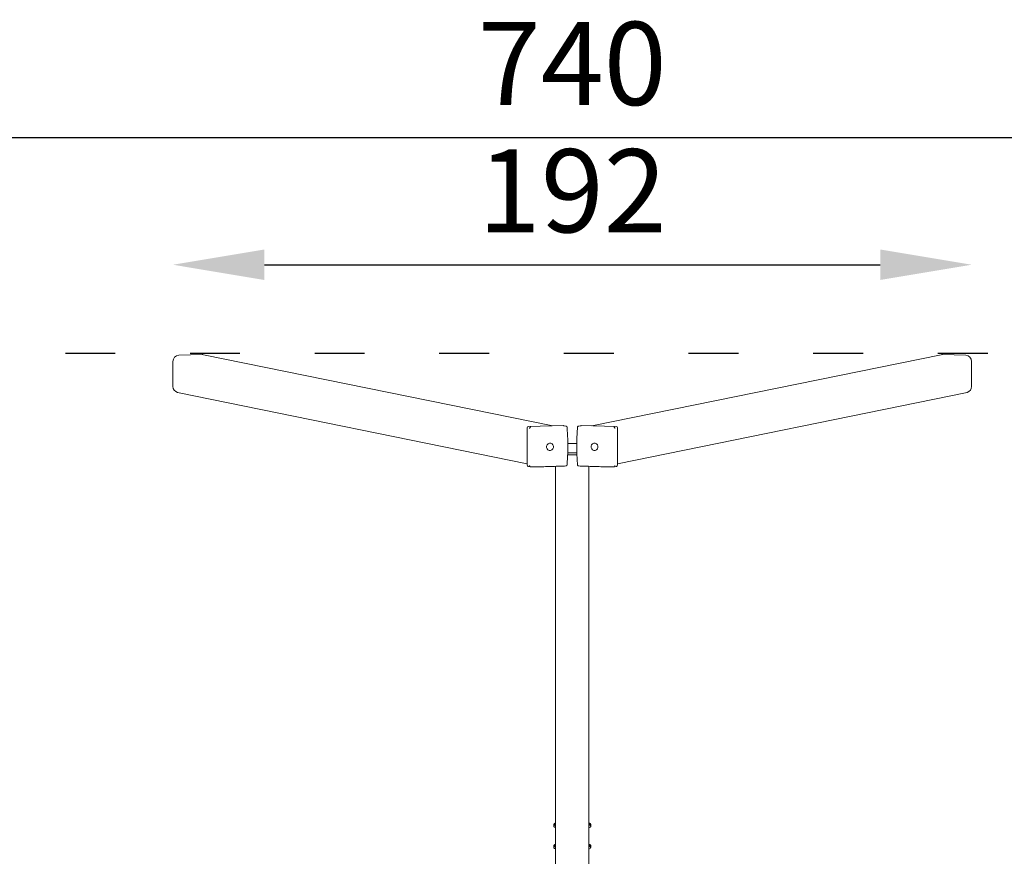
# Model space of a CAD drawing. Units: millimetres. Extents: x 41217 to 42004, y -16807 to -15285.
# Drawn here: x 41454 to 41691, y -15486 to -15285 of the extents above; entities that cross this region are included whole.
import ezdxf

# ---------------------------------------------------------------- set-up
doc = ezdxf.new("R2010")
doc.units = ezdxf.units.MM
doc.linetypes.add('ACAD_ISO03W100', pattern=[30, 12, -18])
doc.layers.add('Strefa funkcjonowania', color=7, linetype='ACAD_ISO03W100')
doc.styles.add('arialN', font='ARIALN.TTF')
doc.dimstyles.new('100 strzałki', dxfattribs={"dimtxt": 20, "dimasz": 22, "dimexe": 15, "dimexo": 15, "dimgap": 5, "dimtad": 1, "dimdec": 0, "dimtxsty": 'arialN', "dimcen": 0, "dimse1": 1, "dimse2": 1, "dimclrd": 5, "dimclre": 5, "dimclrt": 256, "dimadec": 0, "dimazin": 0, "dimtfac": 1, "dimtdec": 0, "dimtmove": 0, "dimatfit": 0, "dimfxl": 1, "dimarcsym": 0})

# ---------------------------------------------------------------- blocks, each defined once
blk = doc.blocks.new('*D5')
at = {"lineweight": -2, "transparency": 16777216}
blk.add_line((41513.18, -15343.61), (41661.42, -15343.61), dxfattribs=at)
at = {"transparency": 16777216}
for points in [[(41513.18, -15339.94), (41513.18, -15347.28), (41491.18, -15343.61)], [(41661.42, -15339.94), (41661.42, -15347.28), (41683.42, -15343.61)]]:
    blk.add_solid(points, dxfattribs=at)
at = {"layer": 'Defpoints', "color": 0, "transparency": 16777216}
for p in [(41683.42, -15343.61), (41491.18, -15369.4), (41683.42, -15369.4)]:
    blk.add_point(p, dxfattribs=at)
at = {"transparency": 16777216, "insert": (41587.3, -15328.4), "char_height": 20, "attachment_point": 5, "style": 'arialN'}
blk.add_mtext('192', dxfattribs=at)
blk = doc.blocks.new('*D6')
at = {"lineweight": -2, "transparency": 16777216}
blk.add_line((41239.3, -15312.98), (41935.3, -15312.98), dxfattribs=at)
at = {"transparency": 16777216}
for points in [[(41239.3, -15309.31), (41239.3, -15316.65), (41217.3, -15312.98)], [(41935.3, -15309.31), (41935.3, -15316.65), (41957.3, -15312.98)]]:
    blk.add_solid(points, dxfattribs=at)
at = {"layer": 'Defpoints', "color": 0, "transparency": 16777216}
for p in [(41957.3, -15312.98), (41217.3, -15364.98), (41957.3, -15364.98)]:
    blk.add_point(p, dxfattribs=at)
at = {"transparency": 16777216, "insert": (41587.3, -15297.77), "char_height": 20, "attachment_point": 5, "style": 'arialN'}
blk.add_mtext('740', dxfattribs=at)
blk = doc.blocks.new('A$C3F910EFA')
at = {"lineweight": 0}
for p, q in [((30441.67, 9197.37), (30458.84, 9281.53)), ((30460.27, 9282.64), (30466.25, 9282.64)), ((30467.79, 9281.23), (30467.94, 9275.6)), ((30450.76, 9191.19), (30467.91, 9275.3)), ((30441.03, 9197.15), (30440.91, 9196.57)), ((30450.29, 9197.37), (30441.32, 9197.37)), ((30450.83, 9188.64), (30450.6, 9197.09)), ((30349.78, 9190.96), (30349.29, 9190.96)), ((30349.53, 9190.52), (30349.53, 9190.78)), ((30350.03, 9190.76), (30350.03, 9190.52)), ((30354.42, 9190.97), (30354.91, 9190.97)), ((30354.69, 9190.52), (30354.69, 9190.76)), ((30355.2, 9190.74), (30355.2, 9190.52)), ((30441.03, 9190.52), (30145.32, 9190.52)), ((30450.82, 9188.58), (30450.7, 9188)), ((30443.79, 9185.41), (30443.79, 9187.63)), ((30444.29, 9185.42), (30444.29, 9187.61)), ((30446.53, 9187.59), (30446.53, 9185.44)), ((30450.83, 9184.39), (30450.6, 9175.94)), ((30450.7, 9185.04), (30450.82, 9184.45)), ((30145.32, 9182.52), (30441.03, 9182.52)), ((30349.78, 9182.07), (30349.29, 9182.07)), ((30349.53, 9182.26), (30349.53, 9182.52)), ((30350.03, 9182.52), (30350.03, 9182.28)), ((30354.91, 9182.06), (30354.42, 9182.06)), ((30354.69, 9182.28), (30354.69, 9182.52)), ((30355.2, 9182.52), (30355.2, 9182.3)), ((30467.91, 9097.74), (30450.76, 9181.84)), ((30440.91, 9176.47), (30441.03, 9175.88)), ((30450.29, 9175.66), (30441.32, 9175.66)), ((30458.84, 9091.5), (30441.67, 9175.66)), ((30467.79, 9091.8), (30467.94, 9097.44)), ((30460.27, 9090.4), (30466.25, 9090.4))]:
    blk.add_line(p, q, dxfattribs=at)
at = {"lineweight": 0, "extrusion": (0, 0, -1)}
for centre, major_axis, ratio, start_param, end_param in [((30460.31, 9281.23), (-1.47, 0.3), 0.936247, 0, 1.356286), ((30466.29, 9281.23), (1.47, -0.3), 0.936247, -1.785306, -0.21451), ((30466.44, 9275.6), (1.47, -0.3), 0.936247, -0.21451, 0), ((30441.32, 9197.09), (-0.294, 0.06), 0.936247, 0, 1.356286), ((30450.3, 9197.09), (0.294, -0.06), 0.936247, -1.785306, -0.21451), ((30349.29, 9184.85), (0, 6.11), 0.160231, -0.3839, 0.245785), ((30340.24, 9184.85), (38.16, 0), 0.160229, -1.325011, -1.3113), ((30354.42, 9183.85), (0, 7.12), 0.160231, -0.35902, 0.244559), ((30343.93, 9183.85), (-44.44, 0), 0.160229, 1.815356, 1.827121), ((30450.53, 9188.64), (0.294, -0.06), 0.936247, -0.21451, 0), ((30349.29, 9188.19), (0, -6.11), 0.160231, -0.245785, 0.3839), ((30340.24, 9188.19), (-38.16, 0), 0.160229, -1.830293, -1.816581), ((30343.93, 9189.18), (-44.44, 0), 0.160229, -1.827121, -1.815356), ((30354.91, 9189.18), (0, -7.12), 0.160231, -0.256325, 0), ((30445.72, 9181.16), (-0.882, -0.18), 0.936247, -2.927082576770693, 3.356102730408893), ((30445.72, 9181.16), (-0.882, -0.18), 0.936247, -2.927082576772543, 3.356102730407043)]:
    blk.add_ellipse(centre, major_axis=major_axis, ratio=ratio, start_param=start_param, end_param=end_param, dxfattribs=at)
at = {"lineweight": 0}
for centre, major_axis, ratio, start_param, end_param in [((30349.78, 9184.85), (0, 6.11), 0.160231, -0.259496, 0), ((30354.91, 9183.85), (0, 7.12), 0.160231, -0.256325, 0), ((30445.72, 9191.88), (-0.882, 0.18), 0.936247, -2.927082576770694, 3.356102730408892), ((30445.72, 9191.88), (-0.882, 0.18), 0.936247, -2.927082576772544, 3.356102730407042), ((30450.53, 9184.39), (0.294, 0.06), 0.936247, -0.21451, 0), ((30349.78, 9188.19), (0, -6.11), 0.160231, 0, 0.259496), ((30354.42, 9189.18), (0, -7.12), 0.160231, -0.35902, 0.244559), ((30441.32, 9175.94), (-0.294, -0.06), 0.936247, 0, 1.356286), ((30450.3, 9175.94), (0.294, 0.06), 0.936247, -1.785306, -0.21451), ((30466.44, 9097.44), (1.47, 0.3), 0.936247, -0.21451, 0), ((30460.31, 9091.8), (-1.47, -0.3), 0.936247, 0, 1.356286), ((30466.29, 9091.8), (1.47, 0.3), 0.936247, -1.785306, -0.21451)]:
    blk.add_ellipse(centre, major_axis=major_axis, ratio=ratio, start_param=start_param, end_param=end_param, dxfattribs=at)
for points, knots in [([(30440.91, 9196.53), (30440.91, 9196.55), (30440.91, 9196.57), (30440.93, 9196.62), (30440.94, 9196.64), (30440.96, 9196.67), (30440.97, 9196.68), (30440.97, 9196.69)], [0.0130671, 0.0130671, 0.0130671, 0.0130671, 0.1022677, 0.1022677, 0.196821, 0.196821, 0.2347201, 0.2347201, 0.2347201, 0.2347201]), ([(30441.14, 9188.05), (30441.11, 9188.55), (30441.09, 9189.07), (30441.05, 9190.14), (30441.03, 9190.69), (30440.99, 9191.81), (30440.98, 9192.38), (30440.95, 9193.54), (30440.94, 9194.13), (30440.92, 9195.32), (30440.91, 9195.92), (30440.91, 9196.53)], [4.1187884, 4.1187884, 4.1187884, 4.1187884, 4.2156264, 4.2156264, 4.3124644, 4.3124644, 4.4093024, 4.4093024, 4.5061404, 4.5061404, 4.6029784, 4.6029784, 4.6029784, 4.6029784]), ([(30441, 9196.71), (30440.99, 9196.71), (30440.99, 9196.7), (30440.99, 9196.7), (30440.98, 9196.69), (30440.98, 9196.69), (30440.97, 9196.69)], [1.84339563, 1.84339563, 1.84339563, 1.84339563, 1.86086908, 1.86086908, 1.86086908, 1.87834252, 1.87834252, 1.87834252, 1.87834252]), ([(30441, 9196.71), (30441.01, 9196.72), (30441.01, 9196.72), (30441.05, 9196.74), (30441.07, 9196.76), (30441.13, 9196.78), (30441.16, 9196.79), (30441.2, 9196.8), (30441.2, 9196.8), (30441.2, 9196.8)], [0.7827742, 0.7827742, 0.7827742, 0.7827742, 0.8154901, 0.8154901, 0.8971132, 0.8971132, 0.9853991, 0.9853991, 0.9860363, 0.9860363, 0.9860363, 0.9860363]), ([(30450.17, 9196.8), (30450.17, 9196.8), (30450.17, 9196.8), (30450.2, 9196.79), (30450.24, 9196.78), (30450.29, 9196.76), (30450.32, 9196.74), (30450.35, 9196.72), (30450.36, 9196.72), (30450.37, 9196.71)], [-0.0007381, -0.0007381, -0.0007381, -0.0007381, 0, 0, 0.1022701, 0.1022701, 0.196822, 0.196822, 0.2347199, 0.2347199, 0.2347199, 0.2347199]), ([(30450.4, 9196.69), (30450.39, 9196.69), (30450.39, 9196.69), (30450.38, 9196.7), (30450.38, 9196.7), (30450.37, 9196.71), (30450.37, 9196.71)], [1.84340325, 1.84340325, 1.84340325, 1.84340325, 1.8608767, 1.8608767, 1.8608767, 1.87835014, 1.87835014, 1.87835014, 1.87835014]), ([(30450.4, 9196.69), (30450.4, 9196.68), (30450.41, 9196.67), (30450.43, 9196.64), (30450.45, 9196.62), (30450.47, 9196.57), (30450.48, 9196.54), (30450.48, 9196.52), (30450.48, 9196.52), (30450.48, 9196.52)], [0.7827763, 0.7827763, 0.7827763, 0.7827763, 0.8154932, 0.8154932, 0.8971176, 0.8971176, 0.9854015, 0.9854015, 0.9860386, 0.9860386, 0.9860386, 0.9860386]), ([(30441.22, 9187.86), (30441.21, 9187.87), (30441.2, 9187.88), (30441.18, 9187.91), (30441.16, 9187.93), (30441.15, 9187.99), (30441.14, 9188.02), (30441.14, 9188.05)], [0.7827762, 0.7827762, 0.7827762, 0.7827762, 0.8154931, 0.8154931, 0.8971175, 0.8971175, 0.9717618, 0.9717618, 0.9717618, 0.9717618]), ([(30441.22, 9187.86), (30441.22, 9187.86), (30441.22, 9187.85), (30441.23, 9187.85), (30441.23, 9187.85), (30441.24, 9187.84), (30441.24, 9187.84)], [1.84339563, 1.84339563, 1.84339563, 1.84339563, 1.86086908, 1.86086908, 1.86086908, 1.87834252, 1.87834252, 1.87834252, 1.87834252]), ([(30441.38, 9187.78), (30441.37, 9187.78), (30441.36, 9187.79), (30441.32, 9187.79), (30441.29, 9187.81), (30441.26, 9187.83), (30441.25, 9187.83), (30441.24, 9187.84)], [0.0662889, 0.0662889, 0.0662889, 0.0662889, 0.1022701, 0.1022701, 0.1968219, 0.1968219, 0.2347198, 0.2347198, 0.2347198, 0.2347198]), ([(30450.48, 9187.78), (30449.87, 9187.73), (30449.26, 9187.69), (30448.04, 9187.63), (30447.42, 9187.61), (30446.2, 9187.59), (30445.58, 9187.59), (30444.36, 9187.61), (30443.76, 9187.63), (30442.56, 9187.69), (30441.96, 9187.73), (30441.38, 9187.78)], [1.3968076, 1.3968076, 1.3968076, 1.3968076, 1.4945439, 1.4945439, 1.5922801, 1.5922801, 1.6900164, 1.6900164, 1.7877526, 1.7877526, 1.8854889, 1.8854889, 1.8854889, 1.8854889]), ([(30450.61, 9187.84), (30450.61, 9187.83), (30450.6, 9187.83), (30450.57, 9187.81), (30450.54, 9187.79), (30450.5, 9187.79), (30450.49, 9187.78), (30450.48, 9187.78)], [0.7827764, 0.7827764, 0.7827764, 0.7827764, 0.8154933, 0.8154933, 0.8971177, 0.8971177, 0.9302252, 0.9302252, 0.9302252, 0.9302252]), ([(30450.61, 9187.84), (30450.62, 9187.84), (30450.62, 9187.85), (30450.63, 9187.85), (30450.63, 9187.85), (30450.63, 9187.86), (30450.64, 9187.86)], [1.84339563, 1.84339563, 1.84339563, 1.84339563, 1.86086908, 1.86086908, 1.86086908, 1.87834252, 1.87834252, 1.87834252, 1.87834252]), ([(30450.71, 9188.07), (30450.71, 9188.07), (30450.71, 9188.07), (30450.71, 9188.03), (30450.71, 9188), (30450.69, 9187.93), (30450.67, 9187.91), (30450.65, 9187.88), (30450.64, 9187.87), (30450.64, 9187.86)], [-0.0007381, -0.0007381, -0.0007381, -0.0007381, 0, 0, 0.1022701, 0.1022701, 0.1968219, 0.1968219, 0.2347198, 0.2347198, 0.2347198, 0.2347198]), ([(30440.91, 9176.51), (30440.91, 9177.11), (30440.92, 9177.71), (30440.94, 9178.9), (30440.95, 9179.49), (30440.98, 9180.65), (30440.99, 9181.23), (30441.03, 9182.35), (30441.05, 9182.89), (30441.09, 9183.96), (30441.11, 9184.48), (30441.14, 9184.99)], [4.8217996, 4.8217996, 4.8217996, 4.8217996, 4.9186376, 4.9186376, 5.0154756, 5.0154756, 5.1123136, 5.1123136, 5.2091516, 5.2091516, 5.3059896, 5.3059896, 5.3059896, 5.3059896]), ([(30441.22, 9185.17), (30441.21, 9185.17), (30441.2, 9185.16), (30441.18, 9185.13), (30441.16, 9185.1), (30441.15, 9185.04), (30441.14, 9185.02), (30441.14, 9184.99)], [0.7827762, 0.7827762, 0.7827762, 0.7827762, 0.8154931, 0.8154931, 0.8971175, 0.8971175, 0.9717618, 0.9717618, 0.9717618, 0.9717618]), ([(30441.22, 9185.17), (30441.22, 9185.18), (30441.22, 9185.18), (30441.23, 9185.19), (30441.23, 9185.19), (30441.24, 9185.19), (30441.24, 9185.2)], [1.84339563, 1.84339563, 1.84339563, 1.84339563, 1.86086908, 1.86086908, 1.86086908, 1.87834252, 1.87834252, 1.87834252, 1.87834252]), ([(30441.38, 9185.25), (30441.37, 9185.25), (30441.36, 9185.25), (30441.32, 9185.24), (30441.29, 9185.23), (30441.26, 9185.21), (30441.25, 9185.2), (30441.24, 9185.2)], [0.0662889, 0.0662889, 0.0662889, 0.0662889, 0.1022701, 0.1022701, 0.1968219, 0.1968219, 0.2347198, 0.2347198, 0.2347198, 0.2347198]), ([(30441.38, 9185.25), (30441.96, 9185.3), (30442.56, 9185.35), (30443.76, 9185.41), (30444.36, 9185.43), (30445.58, 9185.45), (30446.2, 9185.45), (30447.42, 9185.43), (30448.04, 9185.41), (30449.26, 9185.35), (30449.87, 9185.3), (30450.48, 9185.25)], [4.3976964, 4.3976964, 4.3976964, 4.3976964, 4.4954327, 4.4954327, 4.5931689, 4.5931689, 4.6909052, 4.6909052, 4.7886414, 4.7886414, 4.8863777, 4.8863777, 4.8863777, 4.8863777]), ([(30450.61, 9185.2), (30450.61, 9185.2), (30450.6, 9185.21), (30450.57, 9185.23), (30450.54, 9185.24), (30450.5, 9185.25), (30450.49, 9185.25), (30450.48, 9185.25)], [0.7827764, 0.7827764, 0.7827764, 0.7827764, 0.8154933, 0.8154933, 0.8971177, 0.8971177, 0.9302252, 0.9302252, 0.9302252, 0.9302252]), ([(30450.61, 9185.2), (30450.62, 9185.19), (30450.62, 9185.19), (30450.63, 9185.19), (30450.63, 9185.18), (30450.63, 9185.18), (30450.64, 9185.17)], [1.84339563, 1.84339563, 1.84339563, 1.84339563, 1.86086908, 1.86086908, 1.86086908, 1.87834252, 1.87834252, 1.87834252, 1.87834252]), ([(30450.71, 9184.97), (30450.71, 9184.97), (30450.71, 9184.97), (30450.71, 9185.01), (30450.71, 9185.04), (30450.69, 9185.1), (30450.67, 9185.13), (30450.65, 9185.16), (30450.64, 9185.17), (30450.64, 9185.17)], [-0.0007381, -0.0007381, -0.0007381, -0.0007381, 0, 0, 0.1022701, 0.1022701, 0.1968219, 0.1968219, 0.2347198, 0.2347198, 0.2347198, 0.2347198]), ([(30440.91, 9176.51), (30440.91, 9176.49), (30440.91, 9176.46), (30440.93, 9176.42), (30440.94, 9176.39), (30440.96, 9176.37), (30440.97, 9176.36), (30440.97, 9176.35)], [0.0130671, 0.0130671, 0.0130671, 0.0130671, 0.1022677, 0.1022677, 0.196821, 0.196821, 0.2347201, 0.2347201, 0.2347201, 0.2347201]), ([(30450.4, 9176.35), (30450.4, 9176.36), (30450.41, 9176.37), (30450.43, 9176.39), (30450.45, 9176.42), (30450.47, 9176.47), (30450.48, 9176.49), (30450.48, 9176.52), (30450.48, 9176.52), (30450.48, 9176.52)], [0.7827763, 0.7827763, 0.7827763, 0.7827763, 0.8154932, 0.8154932, 0.8971176, 0.8971176, 0.9854015, 0.9854015, 0.9860386, 0.9860386, 0.9860386, 0.9860386]), ([(30441, 9176.33), (30440.99, 9176.33), (30440.99, 9176.33), (30440.99, 9176.34), (30440.98, 9176.34), (30440.98, 9176.35), (30440.97, 9176.35)], [1.84339563, 1.84339563, 1.84339563, 1.84339563, 1.86086908, 1.86086908, 1.86086908, 1.87834252, 1.87834252, 1.87834252, 1.87834252]), ([(30441, 9176.33), (30441.01, 9176.32), (30441.01, 9176.31), (30441.05, 9176.29), (30441.07, 9176.28), (30441.13, 9176.25), (30441.16, 9176.24), (30441.2, 9176.24), (30441.2, 9176.24), (30441.2, 9176.24)], [0.7827742, 0.7827742, 0.7827742, 0.7827742, 0.8154901, 0.8154901, 0.8971132, 0.8971132, 0.9853991, 0.9853991, 0.9860363, 0.9860363, 0.9860363, 0.9860363]), ([(30450.17, 9176.24), (30450.17, 9176.24), (30450.17, 9176.24), (30450.2, 9176.24), (30450.24, 9176.25), (30450.29, 9176.28), (30450.32, 9176.29), (30450.35, 9176.31), (30450.36, 9176.32), (30450.37, 9176.33)], [-0.0007381, -0.0007381, -0.0007381, -0.0007381, 0, 0, 0.1022701, 0.1022701, 0.196822, 0.196822, 0.2347199, 0.2347199, 0.2347199, 0.2347199]), ([(30450.4, 9176.35), (30450.39, 9176.35), (30450.39, 9176.34), (30450.38, 9176.34), (30450.38, 9176.33), (30450.37, 9176.33), (30450.37, 9176.33)], [1.84340325, 1.84340325, 1.84340325, 1.84340325, 1.8608767, 1.8608767, 1.8608767, 1.87835014, 1.87835014, 1.87835014, 1.87835014])]:
    blk.add_open_spline(points, degree=3, knots=knots, dxfattribs=at)

msp = doc.modelspace()

# ---------------------------------------------------------------- linework, layer by layer
at = {"layer": 'Strefa funkcjonowania'}
msp.add_lwpolyline([(41217.3, -15364.98), (41217.3, -15714.98), (41957.3, -15714.98), (41957.3, -15364.98)], close=True, dxfattribs=at)

# ---------------------------------------------------------------- block references
at = {"rotation": 90}
msp.add_blockref('A$C3F910EFA', (50773.82, -45833.16), dxfattribs=at)

# ---------------------------------------------------------------- dimensions: what is measured, and where the dimension line sits
for base, p1, p2, picture, middle in [((41957.3, -15312.98), (41217.3, -15364.98), (41957.3, -15364.98), '*D6', (41587.3, -15312.98)), ((41683.42, -15343.61), (41491.18, -15369.4), (41683.42, -15369.4), '*D5', (41587.3, -15343.61))]:
    dim = msp.add_linear_dim(base=base, p1=p1, p2=p2, dimstyle='100 strzałki', override={"dimclrd": 256})
    dim.commit()
    dim.dimension.update_dxf_attribs({"geometry": picture, "text_midpoint": middle, "dimtype": 160})

doc.saveas('drawing.dxf')
